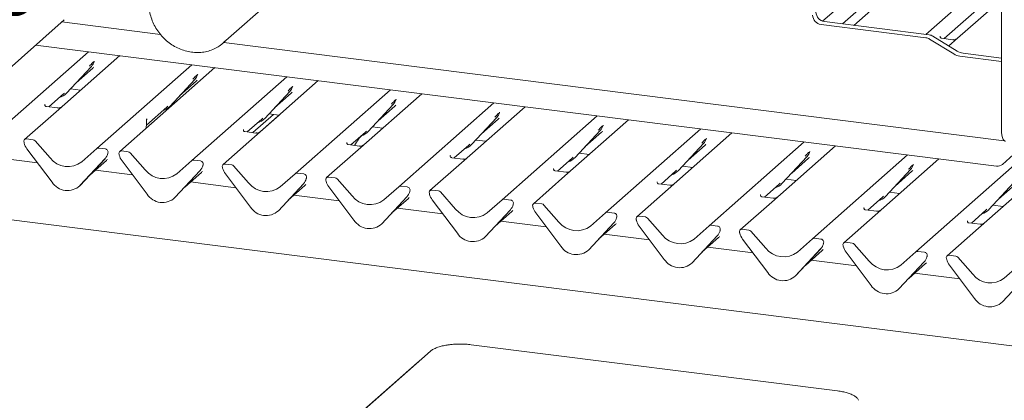
# Paper-space layout 'GMEB+Etagere ZWSN+GN keeper ' of a CAD drawing. Units: millimetres. Extents: x 5 to 415, y 5 to 292.
# Drawn here: x 317 to 344, y 187 to 197 of the extents above; entities that cross this region are included whole.
import ezdxf

# ---------------------------------------------------------------- set-up
doc = ezdxf.new("R2010")
doc.units = ezdxf.units.MM
doc.layers.add('BEMAßUNG', color=96, linetype='Continuous')
doc.dimstyles.new('SLDDIMSTYLE5', dxfattribs={"dimtxt": 0.18, "dimasz": 1.016, "dimexe": 0, "dimexo": 0.0625, "dimgap": 0, "dimtad": 0, "dimtih": 1, "dimtoh": 1, "dimdec": 0, "dimrnd": 1e-09, "dimzin": 0, "dimdsep": 46, "dimtxsty": 'Standard', "dimblk1": 'DOT', "dimblk2": 'DOT', "dimsah": 1, "dimcen": 0.09, "dimadec": 0, "dimazin": 0, "dimtfac": 1.016, "dimtdec": 0, "dimtofl": 0, "dimtmove": 0, "dimatfit": 3, "dimldrblk": 'DOT', "dimfxl": 0, "dimfrac": 2, "dimtolj": 1, "dimtzin": 0, "dimarcsym": 0})

# ---------------------------------------------------------------- blocks, each defined once
blk = doc.blocks.new('_DOT')
at = {"color": 0, "linetype": 'ByBlock', "lineweight": -2}
blk.add_line((-0.5, 0), (-1, 0), dxfattribs=at)
at = {"color": 0, "linetype": 'ByBlock', "const_width": 0.5}
blk.add_lwpolyline([(-0.25, 0, 1), (0.25, 0, 1)], format="xyb", close=True, dxfattribs=at)

psp = doc.layouts.new('GMEB+Etagere ZWSN+GN keeper  ')

# ---------------------------------------------------------------- linework, layer by layer
at = {"color": 7, "linetype": 'Continuous', "lineweight": 15}
for p, q in [((338.9447, 196.75188), (342.58593, 199.96314)), ((339.4765, 196.67997), (342.58593, 199.42222)), ((342.58593, 199.1189), (339.77745, 196.64206)), ((341.70866, 196.39875), (343.52898, 198.00412)), ((322.90101, 196.17108), (324.6291, 197.69512)), ((343.72883, 193.86711), (343.72883, 197.73889)), ((342.19579, 196.28744), (343.72883, 197.63946)), ((343.72883, 197.33613), (342.55072, 196.29714)), ((316.91436, 195.26599), (318.64245, 196.79002)), ((318.57837, 196.73351), (321.21819, 196.40092)), ((338.90209, 196.66254), (341.70911, 196.30889)), ((338.99119, 196.74112), (341.7982, 196.38746)), ((343.59663, 192.87504), (317.87745, 196.11535)), ((322.91869, 196.18668), (343.80697, 193.55501)), ((342.45412, 195.87576), (341.80715, 196.27382)), ((342.54321, 195.95434), (341.89624, 196.3524)), ((342.09394, 196.34979), (342.08941, 196.34499)), ((342.42819, 196.25817), (342.12928, 196.29582)), ((342.39012, 196.1555), (342.31867, 196.09249)), ((342.55072, 196.29714), (342.39012, 196.1555)), ((316.74535, 193.69191), (319.2913, 195.93722)), ((343.72883, 195.76711), (342.70661, 195.89589)), ((320.12892, 195.83169), (318.42451, 194.32854)), ((319.44021, 195.66827), (319.44611, 195.68274)), ((319.51418, 193.34307), (322.06013, 195.58839)), ((343.72883, 195.67731), (342.61752, 195.81732)), ((343.72883, 193.90105), (343.72883, 195.67731)), ((318.69791, 194.82234), (319.36986, 195.54482)), ((318.95997, 195.10411), (319.4078, 195.49906)), ((319.36986, 195.54482), (319.36936, 195.54433)), ((322.67324, 195.51114), (320.12729, 193.26582)), ((322.20904, 195.31943), (322.21493, 195.3339)), ((321.46673, 194.4735), (322.13869, 195.19598)), ((321.7288, 194.75527), (322.17663, 195.15022)), ((322.0585, 193.02251), (324.60445, 195.26783)), ((322.13869, 195.19598), (322.13819, 195.19549)), ((325.44207, 195.1623), (323.73766, 193.65915)), ((318.23018, 194.46049), (318.6213, 194.80543)), ((318.6213, 194.80543), (318.64777, 194.8312)), ((318.69791, 194.82234), (318.69741, 194.82185)), ((318.80825, 194.94098), (319.0801, 194.90673)), ((324.01106, 194.15294), (324.68302, 194.87542)), ((324.27312, 194.43471), (324.72096, 194.82966)), ((324.68302, 194.87542), (324.68251, 194.87493)), ((324.75337, 194.99887), (324.75926, 195.01335)), ((324.82733, 192.67367), (327.37328, 194.91899)), ((328.2109, 194.81346), (326.50649, 193.31031)), ((344.15419, 188.04816), (291.40214, 194.69429)), ((318.12833, 194.52283), (318.1238, 194.51803)), ((321.57707, 194.59214), (321.62443, 194.58617)), ((326.77989, 193.8041), (327.45184, 194.52658)), ((327.45184, 194.52658), (327.45134, 194.52609)), ((327.52422, 194.655), (327.52809, 194.66451)), ((327.59616, 192.32483), (330.14211, 194.57015)), ((318.42451, 194.32854), (317.58297, 193.58638)), ((318.46257, 194.43121), (318.16367, 194.46887)), ((320.84095, 193.97226), (321.39013, 194.45659)), ((321.39013, 194.45659), (321.41659, 194.48236)), ((321.46673, 194.4735), (321.46623, 194.47301)), ((323.6941, 193.7721), (324.24308, 194.25625)), ((324.1214, 194.27158), (324.39326, 194.23733)), ((327.04195, 194.08587), (327.48978, 194.48082)), ((330.97972, 194.46462), (329.27531, 192.96147)), ((330.29304, 194.30616), (330.29691, 194.31567)), ((320.83512, 193.89007), (320.84314, 194.0032)), ((320.84314, 194.00317), (320.84476, 194.02274)), ((320.84515, 194.11469), (320.84515, 194.11441)), ((320.86335, 194.14325), (320.85436, 194.13276)), ((320.8547, 194.13302), (320.8571, 194.13607)), ((323.54333, 193.7911), (323.93446, 194.13604)), ((323.88581, 193.79032), (324.39274, 194.2374)), ((323.93446, 194.13604), (323.96092, 194.16181)), ((324.01106, 194.15294), (324.01056, 194.15246)), ((329.54871, 193.45527), (330.22067, 194.17774)), ((329.81078, 193.73703), (330.25861, 194.13199)), ((330.22067, 194.17774), (330.22017, 194.17725)), ((330.36498, 191.97599), (332.91093, 194.22131)), ((333.74855, 194.11578), (332.04414, 192.61263)), ((323.44148, 193.85344), (323.43696, 193.84864)), ((323.77573, 193.76182), (323.47682, 193.79948)), ((326.31216, 193.44226), (326.70328, 193.7872)), ((326.70328, 193.7872), (326.72975, 193.81297)), ((326.77989, 193.8041), (326.77939, 193.80362)), ((326.89023, 193.92274), (327.16208, 193.88849)), ((332.31754, 193.10643), (332.98949, 193.8289)), ((332.5796, 193.38819), (333.02744, 193.78315)), ((332.98949, 193.8289), (332.98899, 193.82841)), ((333.05984, 193.95235), (333.06574, 193.96683)), ((333.13381, 191.62716), (335.67976, 193.87247)), ((336.51738, 193.76694), (334.81297, 192.26379)), ((317.57009, 193.49265), (317.56672, 193.50578)), ((317.81182, 193.57964), (317.63588, 193.6018)), ((317.86473, 193.55088), (318.26613, 193.09573)), ((323.73766, 193.65915), (322.89612, 192.91698)), ((326.21031, 193.5046), (326.20578, 193.4998)), ((329.65905, 193.5739), (329.93091, 193.53965)), ((335.08637, 192.75759), (335.75832, 193.48006)), ((335.75832, 193.48006), (335.75782, 193.47957)), ((335.82867, 193.60351), (335.83457, 193.61799)), ((335.90263, 191.27832), (338.44859, 193.52363)), ((318.31684, 192.44663), (317.64488, 193.33842)), ((319.11277, 192.98906), (319.51418, 193.34307)), ((319.74302, 193.33633), (319.56709, 193.35849)), ((319.80488, 193.19915), (319.81077, 193.21363)), ((319.81219, 193.22287), (319.80881, 193.2106)), ((320.35614, 193.25908), (320.18021, 193.28125)), ((320.40906, 193.23032), (320.81046, 192.77518)), ((326.50649, 193.31031), (325.66495, 192.56814)), ((326.54455, 193.41298), (326.24565, 193.45064)), ((329.08099, 193.09342), (329.47211, 193.43836)), ((329.47211, 193.43836), (329.49857, 193.46413)), ((329.54871, 193.45527), (329.54821, 193.45478)), ((332.42788, 193.22506), (332.69973, 193.19081)), ((335.34843, 193.03935), (335.79626, 193.43431)), ((339.2862, 193.4181), (337.58179, 191.91495)), ((338.5975, 193.25467), (338.60339, 193.26915)), ((343.75538, 192.92131), (344.15419, 193.27303)), ((317.92414, 192.9678), (316.71094, 193.12065)), ((319.73402, 193.07521), (319.06207, 192.35274)), ((319.06257, 192.35323), (319.73453, 193.0757)), ((319.32463, 192.63499), (319.77247, 193.02995)), ((319.73453, 193.0757), (319.73402, 193.07521)), ((320.11442, 193.17209), (320.11104, 193.18522)), ((320.86116, 192.12607), (320.18921, 193.01787)), ((321.6571, 192.66851), (322.0585, 193.02251)), ((322.28735, 193.01577), (322.11142, 193.03794)), ((329.27531, 192.96147), (328.43377, 192.2193)), ((328.97913, 193.15576), (328.97461, 193.15096)), ((329.31338, 193.06414), (329.01447, 193.1018)), ((331.84981, 192.74458), (332.24094, 193.08952)), ((332.24094, 193.08952), (332.2674, 193.11529)), ((332.31754, 193.10643), (332.31704, 193.10594)), ((337.85519, 192.40875), (338.52715, 193.13122)), ((338.11726, 192.69051), (338.56509, 193.08547)), ((338.52715, 193.13122), (338.52665, 193.13074)), ((338.67146, 190.92948), (341.21741, 193.17479)), ((342.05503, 193.06926), (340.35062, 191.56611)), ((341.44029, 190.58064), (344.15419, 192.97407)), ((320.46847, 192.64724), (319.47976, 192.77181)), ((322.27835, 192.75466), (321.6064, 192.03218)), ((321.6069, 192.03267), (322.27885, 192.75515)), ((321.86896, 192.31444), (322.31679, 192.70939)), ((322.27885, 192.75515), (322.27835, 192.75466)), ((322.3492, 192.8786), (322.3551, 192.89307)), ((322.35652, 192.90232), (322.35314, 192.89004)), ((322.88325, 192.82325), (322.87987, 192.83638)), ((323.12497, 192.91024), (322.94904, 192.93241)), ((323.17788, 192.88148), (323.57929, 192.42634)), ((324.42593, 192.31967), (324.82733, 192.67367)), ((325.05618, 192.66693), (324.88024, 192.6891)), ((331.74796, 192.80692), (331.74343, 192.80212)), ((332.08221, 192.7153), (331.7833, 192.75296)), ((334.61864, 192.39574), (335.00976, 192.74068)), ((335.00976, 192.74068), (335.03623, 192.76645)), ((335.08637, 192.75759), (335.08586, 192.7571)), ((335.19671, 192.87622), (335.46856, 192.84197)), ((340.62402, 192.05991), (341.29597, 192.78238)), ((340.88608, 192.34168), (341.33392, 192.73663)), ((341.29597, 192.78238), (341.29547, 192.7819)), ((341.36632, 192.90583), (341.37222, 192.92031)), ((323.2373, 192.2984), (322.02409, 192.45125)), ((323.62999, 191.77723), (322.95804, 192.66903)), ((325.11803, 192.52976), (325.12392, 192.54423)), ((325.12534, 192.55348), (325.12197, 192.5412)), ((325.65207, 192.47441), (325.6487, 192.48754)), ((325.8938, 192.5614), (325.71786, 192.58357)), ((325.94671, 192.53264), (326.34811, 192.0775)), ((332.04414, 192.61263), (331.2026, 191.87046)), ((334.51679, 192.45808), (334.51226, 192.45328)), ((337.77859, 192.39184), (337.80505, 192.41761)), ((337.96553, 192.52738), (338.23739, 192.49313)), ((343.39285, 191.71107), (344.0648, 192.43355)), ((319.06257, 192.35323), (319.06207, 192.35274)), ((325.04718, 192.40582), (324.37522, 191.68334)), ((324.37572, 191.68383), (325.04768, 192.40631)), ((324.63779, 191.9656), (325.08562, 192.36055)), ((325.04768, 192.40631), (325.04718, 192.40582)), ((326.39882, 191.42839), (325.72686, 192.32019)), ((327.19475, 191.97083), (327.59616, 192.32483)), ((327.825, 192.31809), (327.64907, 192.34026)), ((327.88686, 192.18092), (327.89275, 192.19539)), ((327.89417, 192.20464), (327.89079, 192.19236)), ((328.66262, 192.21256), (328.48669, 192.23473)), ((328.71554, 192.1838), (329.11694, 191.72866)), ((334.81297, 192.26379), (333.97143, 191.52163)), ((334.85103, 192.36646), (334.55213, 192.40412)), ((337.38747, 192.0469), (337.77859, 192.39184)), ((337.85519, 192.40875), (337.85469, 192.40826)), ((340.73436, 192.17855), (341.00621, 192.1443)), ((343.65491, 191.99284), (344.10274, 192.38779)), ((321.6069, 192.03267), (321.6064, 192.03218)), ((326.00612, 191.94956), (324.79292, 192.10241)), ((327.816, 192.05698), (327.14405, 191.3345)), ((327.14455, 191.33499), (327.8165, 192.05747)), ((327.40661, 191.61676), (327.85445, 192.01171)), ((327.8165, 192.05747), (327.816, 192.05698)), ((328.4209, 192.12557), (328.41752, 192.1387)), ((329.16764, 191.07956), (328.49569, 191.97135)), ((329.96358, 191.62199), (330.36498, 191.97599)), ((330.59383, 191.96925), (330.4179, 191.99142)), ((331.43145, 191.86372), (331.25551, 191.88589)), ((337.58179, 191.91495), (336.74025, 191.17279)), ((337.28561, 192.10924), (337.28109, 192.10444)), ((337.61986, 192.01762), (337.32095, 192.05528)), ((340.15629, 191.69806), (340.54742, 192.043)), ((340.54742, 192.043), (340.57388, 192.06877)), ((340.62402, 192.05991), (340.62352, 192.05942)), ((344.15419, 192.12983), (343.11944, 191.21727)), ((324.37572, 191.68383), (324.37522, 191.68334)), ((328.77495, 191.60072), (327.56174, 191.75357)), ((330.58483, 191.70814), (329.91288, 190.98567)), ((329.91338, 190.98615), (330.58533, 191.70863)), ((330.17544, 191.26792), (330.62327, 191.66287)), ((330.58533, 191.70863), (330.58483, 191.70814)), ((330.65568, 191.83208), (330.66158, 191.84655)), ((330.663, 191.8558), (330.65962, 191.84352)), ((331.18973, 191.77674), (331.18635, 191.78986)), ((331.93647, 190.73072), (331.26452, 191.62251)), ((331.48436, 191.83497), (331.88577, 191.37982)), ((332.73241, 191.27315), (333.13381, 191.62716)), ((333.36266, 191.62041), (333.18672, 191.64258)), ((340.05444, 191.7604), (340.04991, 191.7556)), ((340.38869, 191.66878), (340.08978, 191.70644)), ((342.92512, 191.34922), (343.31624, 191.69416)), ((343.31624, 191.69416), (343.34271, 191.71993)), ((343.39285, 191.71107), (343.39234, 191.71058)), ((343.50319, 191.82971), (343.77504, 191.79546)), ((331.54378, 191.25188), (330.33057, 191.40473)), ((333.35366, 191.3593), (332.6817, 190.63683)), ((332.6822, 190.63731), (333.35416, 191.35979)), ((333.35416, 191.35979), (333.35366, 191.3593)), ((333.42451, 191.48324), (333.4304, 191.49772)), ((333.43182, 191.50696), (333.42845, 191.49468)), ((333.95855, 191.4279), (333.95518, 191.44103)), ((334.20027, 191.51488), (334.02434, 191.53705)), ((334.25319, 191.48613), (334.65459, 191.03098)), ((340.35062, 191.56611), (339.50908, 190.82395)), ((342.82327, 191.41157), (342.81874, 191.40676)), ((343.15751, 191.31994), (342.85861, 191.3576)), ((327.14455, 191.33499), (327.14405, 191.3345)), ((332.94427, 190.91908), (333.3921, 191.31403)), ((334.7053, 190.38188), (334.03334, 191.27367)), ((335.50123, 190.92431), (335.90263, 191.27832)), ((336.13148, 191.27157), (335.95555, 191.29374)), ((336.19333, 191.1344), (336.19923, 191.14888)), ((336.20065, 191.15812), (336.19727, 191.14584)), ((336.72738, 191.07906), (336.724, 191.09219)), ((336.9691, 191.16604), (336.79317, 191.18821)), ((337.02202, 191.13729), (337.42342, 190.68214)), ((343.11944, 191.21727), (342.27791, 190.47511)), ((329.91338, 190.98615), (329.91288, 190.98567)), ((334.3126, 190.90304), (333.0994, 191.05589)), ((336.12248, 191.01046), (335.45053, 190.28799)), ((335.45103, 190.28847), (336.12298, 191.01095)), ((335.71309, 190.57024), (336.16093, 190.96519)), ((336.12298, 191.01095), (336.12248, 191.01046)), ((337.47412, 190.03304), (336.80217, 190.92483)), ((338.27006, 190.57547), (338.67146, 190.92948)), ((338.90031, 190.92274), (338.72438, 190.9449)), ((339.73793, 190.81721), (339.56199, 190.83937)), ((332.6822, 190.63731), (332.6817, 190.63683)), ((337.08143, 190.5542), (335.86822, 190.70705)), ((338.89131, 190.66162), (338.21935, 189.93915)), ((338.21986, 189.93964), (338.89181, 190.66211)), ((338.48192, 190.2214), (338.92975, 190.61636)), ((338.89181, 190.66211), (338.89131, 190.66162)), ((338.96216, 190.78556), (338.96806, 190.80004)), ((338.96948, 190.80928), (338.9661, 190.797)), ((339.49621, 190.73022), (339.49283, 190.74335)), ((340.24295, 189.6842), (339.57099, 190.57599)), ((339.79084, 190.78845), (340.19224, 190.3333)), ((341.03889, 190.22663), (341.44029, 190.58064)), ((341.66914, 190.5739), (341.4932, 190.59606)), ((339.85026, 190.20537), (338.63705, 190.35822)), ((341.66014, 190.31278), (340.98818, 189.59031)), ((340.98868, 189.5908), (341.66064, 190.31327)), ((341.66064, 190.31327), (341.66014, 190.31278)), ((341.73099, 190.43672), (341.73688, 190.4512)), ((341.7383, 190.46044), (341.73492, 190.44817)), ((342.26503, 190.38138), (342.26166, 190.39451)), ((342.50675, 190.46837), (342.33082, 190.49053)), ((342.55967, 190.43961), (342.96107, 189.98446)), ((335.45103, 190.28847), (335.45053, 190.28799)), ((341.25075, 189.87256), (341.69858, 190.26752)), ((343.01178, 189.33536), (342.33982, 190.22715)), ((343.80771, 189.87779), (344.15419, 190.18336)), ((338.21986, 189.93964), (338.21935, 189.93915)), ((342.61908, 189.85653), (341.40588, 190.00938)), ((340.98868, 189.5908), (340.98818, 189.59031)), ((344.15419, 189.66851), (343.75701, 189.24147)), ((343.75751, 189.24196), (344.15419, 189.66846)), ((343.75751, 189.24196), (343.75701, 189.24147)), ((339.34039, 186.86339), (329.54025, 188.09809)), ((328.44616, 187.92355), (324.34607, 184.30762)), ((328.08599, 187.6139), (323.98591, 183.99796)), ((328.14509, 187.65803), (328.08599, 187.6139))]:
    psp.add_line(p, q, dxfattribs=at)
at = {"color": 7, "linetype": 'Continuous', "lineweight": 15, "flags": 128}
for points in [[(322.94364, 196.21104), (322.92233, 196.19046), (322.90101, 196.17108)], [(343.72883, 193.86711), (343.73209, 193.7817), (343.74175, 193.70532), (343.75743, 193.64091), (343.77854, 193.59095), (343.80425, 193.55735), (343.83359, 193.5414), (343.83854, 193.54054)]]:
    psp.add_lwpolyline(points, dxfattribs=at)
at = {"color": 7, "linetype": 'Continuous', "lineweight": 15}
for centre, radius, start, end in [((338.93966, 196.92194), 0.26211, 181.058709, 261.760535), ((339.02875, 197.00052), 0.26211, 181.058709, 261.760535), ((341.76606, 196.14303), 0.24654, 58.127316, 82.508797), ((341.67697, 196.06445), 0.24654, 58.127316, 82.508797), ((342.67109, 196.22471), 0.4109, 238.127316, 262.508797), ((342.76018, 196.30329), 0.4109, 238.127316, 262.508797), ((319.13116, 195.76427), 0.32421, 317.282894, 344.881837), ((321.89998, 195.41543), 0.32421, 317.282894, 344.881837), ((318.39653, 195.10339), 0.41205, 285.983139, 316.901652), ((324.44431, 195.09487), 0.32421, 317.282894, 344.881837), ((327.21314, 194.74603), 0.32421, 317.282894, 344.881837), ((321.16536, 194.75455), 0.41205, 285.983139, 316.901652), ((329.98196, 194.39719), 0.32421, 317.282894, 344.881837), ((323.70968, 194.43399), 0.41205, 285.983139, 316.901652), ((326.47851, 194.08515), 0.41205, 285.983139, 316.901652), ((332.75079, 194.04835), 0.32421, 317.282894, 344.881837), ((317.62719, 193.53543), 0.06694, 82.5349, 203.551634), ((317.534, 193.49735), 0.03378, 14.437702, 19.600949), ((317.9947, 193.6033), 0.43878, 194.606923, 217.133291), ((317.79998, 193.4948), 0.08566, 40.895791, 82.058156), ((335.51962, 193.69951), 0.32421, 317.282894, 344.881837), ((319.55763, 193.29248), 0.06669, 81.841587, 130.661207), ((319.49582, 193.29515), 0.32421, 317.282894, 344.881837), ((319.73205, 193.25185), 0.08519, 342.028235, 82.595833), ((319.83837, 193.21568), 0.02715, 158.663867, 164.636612), ((320.17151, 193.21488), 0.06694, 82.5349, 203.551634), ((320.34431, 193.17424), 0.08566, 40.895791, 82.058156), ((329.24734, 193.73631), 0.41205, 285.983139, 316.901652), ((338.28844, 193.35067), 0.32421, 317.282894, 344.881837), ((318.74321, 193.46906), 0.60579, 218.04482, 307.593668), ((320.07833, 193.1768), 0.03378, 14.437702, 19.600949), ((320.53902, 193.28275), 0.43878, 194.606923, 217.133291), ((322.10195, 192.97193), 0.06669, 81.841587, 130.661207), ((322.27637, 192.93129), 0.08519, 342.028235, 82.595833), ((332.01616, 193.38747), 0.41205, 285.983139, 316.901652), ((321.28753, 193.14851), 0.60579, 218.04482, 307.593668), ((322.04015, 192.9746), 0.32421, 317.282894, 344.881837), ((322.3827, 192.89513), 0.02715, 158.663867, 164.636612), ((322.94034, 192.86604), 0.06694, 82.5349, 203.551634), ((322.84715, 192.82796), 0.03378, 14.437702, 19.600949), ((323.30785, 192.93391), 0.43878, 194.606923, 217.133291), ((323.11313, 192.8254), 0.08566, 40.895791, 82.058156), ((324.87078, 192.62309), 0.06669, 81.841587, 130.661207), ((334.78499, 193.03863), 0.41205, 285.983139, 316.901652), ((341.05727, 193.00184), 0.32421, 317.282894, 344.881837), ((343.62502, 193.07307), 0.20006, 261.841587, 310.661207), ((318.72916, 192.71482), 0.49187, 213.041545, 312.596943), ((324.05636, 192.79967), 0.60579, 218.04482, 307.593668), ((324.80897, 192.62576), 0.32421, 317.282894, 344.881837), ((325.0452, 192.58245), 0.08519, 342.028235, 82.595833), ((325.15153, 192.54629), 0.02715, 158.663867, 164.636612), ((325.70917, 192.5172), 0.06694, 82.5349, 203.551634), ((325.61598, 192.47912), 0.03378, 14.437702, 19.600949), ((326.07668, 192.58507), 0.43878, 194.606923, 217.133291), ((325.88196, 192.47656), 0.08566, 40.895791, 82.058156), ((327.63961, 192.27425), 0.06669, 81.841587, 130.661207), ((327.5778, 192.27692), 0.32421, 317.282894, 344.881837), ((327.81403, 192.23361), 0.08519, 342.028235, 82.595833), ((327.92035, 192.19745), 0.02715, 158.663867, 164.636612), ((328.47799, 192.16836), 0.06694, 82.5349, 203.551634), ((328.65079, 192.12772), 0.08566, 40.895791, 82.058156), ((337.55382, 192.6898), 0.41205, 285.983139, 316.901652), ((321.27348, 192.39426), 0.49187, 213.041545, 312.596943), ((326.82519, 192.45083), 0.60579, 218.04482, 307.593668), ((328.38481, 192.13028), 0.03378, 14.437702, 19.600949), ((328.8455, 192.23623), 0.43878, 194.606923, 217.133291), ((330.40843, 191.92541), 0.06669, 81.841587, 130.661207), ((330.58285, 191.88477), 0.08519, 342.028235, 82.595833), ((331.24682, 191.81952), 0.06694, 82.5349, 203.551634), ((340.32264, 192.34096), 0.41205, 285.983139, 316.901652), ((324.04231, 192.04542), 0.49187, 213.041545, 312.596943), ((329.59401, 192.10199), 0.60579, 218.04482, 307.593668), ((330.34663, 191.92808), 0.32421, 317.282894, 344.881837), ((330.68918, 191.84861), 0.02715, 158.663867, 164.636612), ((331.15363, 191.78144), 0.03378, 14.437702, 19.600949), ((331.61433, 191.88739), 0.43878, 194.606923, 217.133291), ((331.41961, 191.77889), 0.08566, 40.895791, 82.058156), ((333.17726, 191.57657), 0.06669, 81.841587, 130.661207), ((333.35168, 191.53593), 0.08519, 342.028235, 82.595833), ((343.09147, 191.99212), 0.41205, 285.983139, 316.901652), ((326.81114, 191.69658), 0.49187, 213.041545, 312.596943), ((332.36284, 191.75315), 0.60579, 218.04482, 307.593668), ((333.11545, 191.57924), 0.32421, 317.282894, 344.881837), ((333.45801, 191.49977), 0.02715, 158.663867, 164.636612), ((334.01564, 191.47068), 0.06694, 82.5349, 203.551634), ((333.92246, 191.4326), 0.03378, 14.437702, 19.600949), ((334.38316, 191.53855), 0.43878, 194.606923, 217.133291), ((334.18844, 191.43005), 0.08566, 40.895791, 82.058156), ((335.94609, 191.22773), 0.06669, 81.841587, 130.661207), ((335.88428, 191.2304), 0.32421, 317.282894, 344.881837), ((336.1205, 191.18709), 0.08519, 342.028235, 82.595833), ((336.22683, 191.15093), 0.02715, 158.663867, 164.636612), ((336.78447, 191.12184), 0.06694, 82.5349, 203.551634), ((336.69129, 191.08376), 0.03378, 14.437702, 19.600949), ((336.95727, 191.08121), 0.08566, 40.895791, 82.058156), ((329.57996, 191.34774), 0.49187, 213.041545, 312.596943), ((335.13167, 191.40431), 0.60579, 218.04482, 307.593668), ((337.15198, 191.18971), 0.43878, 194.606923, 217.133291), ((338.71491, 190.87889), 0.06669, 81.841587, 130.661207), ((338.88933, 190.83825), 0.08519, 342.028235, 82.595833), ((339.5533, 190.773), 0.06694, 82.5349, 203.551634), ((332.34879, 190.9989), 0.49187, 213.041545, 312.596943), ((337.90049, 191.05547), 0.60579, 218.04482, 307.593668), ((338.65311, 190.88156), 0.32421, 317.282894, 344.881837), ((338.99566, 190.80209), 0.02715, 158.663867, 164.636612), ((339.46011, 190.73492), 0.03378, 14.437702, 19.600949), ((339.92081, 190.84087), 0.43878, 194.606923, 217.133291), ((339.72609, 190.73237), 0.08566, 40.895791, 82.058156), ((341.48374, 190.53005), 0.06669, 81.841587, 130.661207), ((341.65816, 190.48942), 0.08519, 342.028235, 82.595833), ((335.11762, 190.65007), 0.49187, 213.041545, 312.596943), ((340.66932, 190.70663), 0.60579, 218.04482, 307.593668), ((341.42193, 190.53272), 0.32421, 317.282894, 344.881837), ((341.76449, 190.45325), 0.02715, 158.663867, 164.636612), ((342.32212, 190.42416), 0.06694, 82.5349, 203.551634), ((342.22894, 190.38608), 0.03378, 14.437702, 19.600949), ((342.68963, 190.49203), 0.43878, 194.606923, 217.133291), ((342.49492, 190.38353), 0.08566, 40.895791, 82.058156), ((337.88644, 190.30123), 0.49187, 213.041545, 312.596943), ((343.43815, 190.35779), 0.60579, 218.04482, 307.593668), ((340.65527, 189.95239), 0.49187, 213.041545, 312.596943), ((343.42409, 189.60355), 0.49187, 213.041545, 312.596943)]:
    psp.add_arc(centre, radius, start, end, dxfattribs=at)
for centre, major_axis, ratio, start_param, end_param in [((319.08193, 195.85166), (0.34823, -0.33107), 0.85686568, 6.20780671, 6.29507317), ((321.85076, 195.50282), (0.34823, -0.33107), 0.85686568, 6.20780671, 6.29507317), ((324.39508, 195.18227), (0.34823, -0.33107), 0.85686568, 6.20780671, 6.29507317), ((327.16391, 194.83343), (0.34823, -0.33107), 0.85686568, 6.20780671, 6.29507317), ((320.5904, 193.8637), (0.30315, 0.31895), 0.02768017, 5.71511169, 5.79959788), ((329.93274, 194.48459), (0.34823, -0.33107), 0.85686568, 6.20780671, 6.29507317), ((332.70156, 194.13575), (0.34823, -0.33107), 0.85686568, 6.20780671, 6.29507317), ((335.47039, 193.78691), (0.34823, -0.33107), 0.85686568, 6.20780671, 6.29507317), ((319.44659, 193.38255), (0.34823, -0.33107), 0.85686568, 6.20780671, 6.29507317), ((338.23921, 193.43807), (0.34823, -0.33107), 0.85686568, 6.20780671, 6.29507317), ((321.99092, 193.062), (0.34823, -0.33107), 0.85686568, 6.20780671, 6.29507317), ((341.00804, 193.08923), (0.34823, -0.33107), 0.85686568, 6.20780671, 6.29507317), ((324.75975, 192.71316), (0.34823, -0.33107), 0.85686568, 6.20780671, 6.29507317), ((327.52857, 192.36432), (0.34823, -0.33107), 0.85686568, 6.20780671, 6.29507317), ((330.2974, 192.01548), (0.34823, -0.33107), 0.85686568, 6.20780671, 6.29507317), ((333.06623, 191.66664), (0.34823, -0.33107), 0.85686568, 6.20780671, 6.29507317), ((335.83505, 191.3178), (0.34823, -0.33107), 0.85686568, 6.20780671, 6.29507317), ((338.60388, 190.96896), (0.34823, -0.33107), 0.85686568, 6.20780671, 6.29507317), ((341.3727, 190.62012), (0.34823, -0.33107), 0.85686568, 6.20780671, 6.29507317)]:
    psp.add_ellipse(centre, major_axis=major_axis, ratio=ratio, start_param=start_param, end_param=end_param, dxfattribs=at)
for points, knots in [([(320.93963, 197.48614), (320.93341, 197.45574), (320.91615, 197.37147), (320.9068, 197.22834), (320.91854, 197.05884), (320.95432, 196.88996), (321.01304, 196.72522), (321.09367, 196.56799), (321.19459, 196.42151), (321.31377, 196.28882), (321.44882, 196.17269), (321.59702, 196.07556), (321.75534, 195.99951), (321.92054, 195.94619), (322.08917, 195.91679), (322.2577, 195.91195), (322.42247, 195.93184), (322.58019, 195.97576), (322.72676, 196.04348), (322.84996, 196.12268), (322.91575, 196.18713), (322.9435, 196.21432)], [0, 0, 0, 0, 0.03062819, 0.08491472, 0.13933083, 0.19391165, 0.24862945, 0.30345441, 0.35836012, 0.41332548, 0.46833304, 0.52336149, 0.57838994, 0.63338955, 0.68832192, 0.74314093, 0.79779927, 0.85225969, 0.90650805, 0.96056319, 1, 1, 1, 1]), ([(342.12998, 196.29626), (342.12851, 196.29628), (342.11853, 196.2964), (342.1109, 196.30204), (342.09583, 196.3098), (342.08836, 196.34041), (342.0902, 196.34516), (342.09073, 196.34655)], [0, 0, 0, 0, 0.0349354, 0.237462, 0.53108904, 0.86328881, 1, 1, 1, 1]), ([(342.53734, 196.28504), (342.53638, 196.28432), (342.53385, 196.28242), (342.52151, 196.27447), (342.4939, 196.26221), (342.45975, 196.25373), (342.43586, 196.25897), (342.4288, 196.26052)], [0, 0, 0, 0, 0.07878035, 0.20947834, 0.43299757, 0.83259248, 1, 1, 1, 1]), ([(319.31972, 195.55368), (319.34595, 195.58192), (319.37882, 195.61731), (319.41632, 195.65608), (319.4239, 195.66392)], [0, 0, 0, 0, 0.79788938, 1, 1, 1, 1]), ([(319.44618, 195.68297), (319.4462, 195.68305), (319.44636, 195.6837), (319.44652, 195.68386), (319.4464, 195.6837), (319.44637, 195.68367)], [0, 0, 0, 0, 0.09917947, 0.81305288, 1, 1, 1, 1]), ([(322.08855, 195.20484), (322.11478, 195.23308), (322.14765, 195.26847), (322.18515, 195.30724), (322.19273, 195.31508)], [0, 0, 0, 0, 0.79788938, 1, 1, 1, 1]), ([(322.21501, 195.33413), (322.21503, 195.33421), (322.21518, 195.33486), (322.21535, 195.33502), (322.21522, 195.33486), (322.2152, 195.33483)], [0, 0, 0, 0, 0.09917947, 0.81305288, 1, 1, 1, 1]), ([(324.63287, 194.88429), (324.6591, 194.91252), (324.69197, 194.94791), (324.72948, 194.98669), (324.73706, 194.99452)], [0, 0, 0, 0, 0.79788938, 1, 1, 1, 1]), ([(324.75933, 195.01358), (324.75935, 195.01366), (324.75951, 195.01431), (324.75967, 195.01446), (324.75955, 195.01431), (324.75953, 195.01427)], [0, 0, 0, 0, 0.09917947, 0.81305288, 1, 1, 1, 1]), ([(318.16437, 194.46931), (318.1629, 194.46933), (318.15291, 194.46945), (318.14529, 194.47508), (318.13022, 194.48284), (318.12275, 194.51345), (318.12458, 194.51821), (318.12512, 194.51959)], [0, 0, 0, 0, 0.0349354, 0.237462, 0.53108904, 0.86328881, 1, 1, 1, 1]), ([(327.4017, 194.53545), (327.42793, 194.56368), (327.4608, 194.59908), (327.4983, 194.63785), (327.50588, 194.64568)], [0, 0, 0, 0, 0.79788938, 1, 1, 1, 1]), ([(327.52816, 194.66474), (327.52818, 194.66482), (327.52834, 194.66547), (327.5285, 194.66562), (327.52838, 194.66547), (327.52835, 194.66543)], [0, 0, 0, 0, 0.09917947, 0.81305288, 1, 1, 1, 1]), ([(318.57328, 194.45922), (318.5734, 194.45931), (318.57367, 194.45952), (318.56859, 194.45567), (318.55615, 194.44769), (318.52813, 194.43514), (318.49416, 194.42679), (318.47025, 194.43202), (318.46319, 194.43356)], [0, 0, 0, 0, 0.07675951, 0.17415061, 0.29131795, 0.49169711, 0.84992352, 1, 1, 1, 1]), ([(330.17053, 194.18661), (330.19676, 194.21484), (330.22963, 194.25024), (330.26713, 194.28901), (330.27471, 194.29684)], [0, 0, 0, 0, 0.79788938, 1, 1, 1, 1]), ([(330.29699, 194.3159), (330.29701, 194.31598), (330.29716, 194.31663), (330.29733, 194.31678), (330.2972, 194.31663), (330.29718, 194.31659)], [0, 0, 0, 0, 0.09917947, 0.81305288, 1, 1, 1, 1]), ([(320.84649, 194.09463), (320.84591, 194.09659), (320.84449, 194.10139), (320.84458, 194.10639), (320.84476, 194.11082), (320.84489, 194.11234), (320.84505, 194.11371), (320.84505, 194.11369), (320.84505, 194.11365), (320.84504, 194.11357), (320.84501, 194.11335), (320.84492, 194.11262), (320.84448, 194.10889), (320.84421, 194.10525), (320.84398, 194.10216)], [0, 0, 0, 0, 0.211458873, 0.518511738, 0.667814445, 0.741546332, 0.778084315, 0.779194031, 0.780471265, 0.782339806, 0.785935966, 0.794942948, 0.826202056, 1, 1, 1, 1]), ([(320.84472, 194.02271), (320.84501, 194.02556), (320.84669, 194.04194), (320.84699, 194.05774), (320.84724, 194.07079)], [0, 0, 0, 0, 0.17430513, 1, 1, 1, 1]), ([(320.84515, 194.11422), (320.84588, 194.11733), (320.847, 194.12219), (320.85266, 194.12962), (320.85469, 194.13229)], [0, 0, 0, 0, 0.64084874, 1, 1, 1, 1]), ([(320.84621, 194.08498), (320.84621, 194.08498), (320.84622, 194.08501), (320.84626, 194.0853), (320.84655, 194.08792), (320.84683, 194.09172), (320.84574, 194.09413), (320.84551, 194.09463)], [0, 0, 0, 0, 0.00031738, 0.00980467, 0.09041327, 0.81027321, 1, 1, 1, 1]), ([(320.84787, 194.07137), (320.8479, 194.07723), (320.84794, 194.08495), (320.846, 194.09276), (320.84554, 194.09464)], [0, 0, 0, 0, 0.7594274, 1, 1, 1, 1]), ([(323.47752, 193.79992), (323.47605, 193.79993), (323.46607, 193.80005), (323.45845, 193.80569), (323.44337, 193.81345), (323.4359, 193.84406), (323.43774, 193.84881), (323.43827, 193.8502)], [0, 0, 0, 0, 0.0349354, 0.237462, 0.53108904, 0.86328881, 1, 1, 1, 1]), ([(323.88644, 193.78983), (323.88655, 193.78992), (323.88682, 193.79012), (323.88174, 193.78627), (323.86931, 193.7783), (323.84129, 193.76575), (323.80731, 193.75739), (323.7834, 193.76262), (323.77635, 193.76417)], [0, 0, 0, 0, 0.07675951, 0.17415061, 0.29131795, 0.49169711, 0.84992352, 1, 1, 1, 1]), ([(332.93935, 193.83777), (332.96558, 193.86601), (332.99845, 193.9014), (333.03596, 193.94017), (333.04353, 193.948)], [0, 0, 0, 0, 0.79788938, 1, 1, 1, 1]), ([(333.06581, 193.96706), (333.06583, 193.96714), (333.06599, 193.96779), (333.06615, 193.96795), (333.06603, 193.96779), (333.066, 193.96775)], [0, 0, 0, 0, 0.09917947, 0.81305288, 1, 1, 1, 1]), ([(326.24635, 193.45108), (326.24488, 193.45109), (326.23489, 193.45121), (326.22727, 193.45685), (326.2122, 193.46461), (326.20473, 193.49522), (326.20656, 193.49997), (326.2071, 193.50136)], [0, 0, 0, 0, 0.0349354, 0.237462, 0.53108904, 0.86328881, 1, 1, 1, 1]), ([(326.61445, 193.70534), (326.5818, 193.66963), (326.50549, 193.58618), (326.44438, 193.48684), (326.40941, 193.43)], [0, 0, 0, 0, 0.42792293, 1, 1, 1, 1]), ([(335.70818, 193.48893), (335.73441, 193.51717), (335.76728, 193.55256), (335.80478, 193.59133), (335.81236, 193.59917)], [0, 0, 0, 0, 0.79788938, 1, 1, 1, 1]), ([(335.83464, 193.61822), (335.83466, 193.6183), (335.83482, 193.61895), (335.83498, 193.61911), (335.83486, 193.61895), (335.83483, 193.61892)], [0, 0, 0, 0, 0.09917947, 0.81305288, 1, 1, 1, 1]), ([(319.81084, 193.21386), (319.81086, 193.21394), (319.81102, 193.21459), (319.81118, 193.21475), (319.81106, 193.21459), (319.81104, 193.21456)], [0, 0, 0, 0, 0.09917947, 0.81305288, 1, 1, 1, 1]), ([(326.65526, 193.44099), (326.65538, 193.44108), (326.65564, 193.44128), (326.65057, 193.43743), (326.63813, 193.42946), (326.61011, 193.41691), (326.57614, 193.40855), (326.55223, 193.41378), (326.54517, 193.41533)], [0, 0, 0, 0, 0.07675951, 0.17415061, 0.29131795, 0.49169711, 0.84992352, 1, 1, 1, 1]), ([(338.47701, 193.14009), (338.50324, 193.16833), (338.53611, 193.20372), (338.57361, 193.24249), (338.58119, 193.25033)], [0, 0, 0, 0, 0.79788938, 1, 1, 1, 1]), ([(338.60347, 193.26938), (338.60349, 193.26946), (338.60364, 193.27011), (338.60381, 193.27027), (338.60368, 193.27011), (338.60366, 193.27008)], [0, 0, 0, 0, 0.09917947, 0.81305288, 1, 1, 1, 1]), ([(329.01518, 193.10224), (329.01371, 193.10225), (329.00372, 193.10237), (328.9961, 193.10801), (328.98103, 193.11577), (328.97356, 193.14638), (328.97539, 193.15113), (328.97592, 193.15252)], [0, 0, 0, 0, 0.0349354, 0.237462, 0.53108904, 0.86328881, 1, 1, 1, 1]), ([(329.42409, 193.09215), (329.42421, 193.09224), (329.42447, 193.09244), (329.4194, 193.08859), (329.40696, 193.08062), (329.37894, 193.06807), (329.34497, 193.05971), (329.32106, 193.06494), (329.314, 193.06649)], [0, 0, 0, 0, 0.07675951, 0.174150614, 0.291317948, 0.49169711, 0.849923522, 1, 1, 1, 1]), ([(322.35517, 192.8933), (322.35519, 192.89338), (322.35535, 192.89404), (322.35551, 192.89419), (322.35539, 192.89403), (322.35536, 192.894)], [0, 0, 0, 0, 0.09917947, 0.81305288, 1, 1, 1, 1]), ([(331.784, 192.7534), (331.78253, 192.75342), (331.77255, 192.75353), (331.76493, 192.75917), (331.74985, 192.76693), (331.74238, 192.79754), (331.74422, 192.80229), (331.74475, 192.80368)], [0, 0, 0, 0, 0.0349354, 0.237462, 0.53108904, 0.86328881, 1, 1, 1, 1]), ([(332.19292, 192.74331), (332.19303, 192.7434), (332.1933, 192.7436), (332.18822, 192.73976), (332.17579, 192.73178), (332.14777, 192.71923), (332.11379, 192.71087), (332.08988, 192.71611), (332.08283, 192.71765)], [0, 0, 0, 0, 0.07675951, 0.17415061, 0.29131795, 0.49169711, 0.84992352, 1, 1, 1, 1]), ([(341.24583, 192.79125), (341.27206, 192.81949), (341.30493, 192.85488), (341.34243, 192.89365), (341.35001, 192.90149)], [0, 0, 0, 0, 0.79788938, 1, 1, 1, 1]), ([(341.37229, 192.92054), (341.37231, 192.92062), (341.37247, 192.92127), (341.37263, 192.92143), (341.37251, 192.92127), (341.37248, 192.92124)], [0, 0, 0, 0, 0.09917947, 0.81305288, 1, 1, 1, 1]), ([(325.124, 192.54446), (325.12402, 192.54454), (325.12417, 192.5452), (325.12434, 192.54535), (325.12421, 192.54519), (325.12419, 192.54516)], [0, 0, 0, 0, 0.09917947, 0.81305288, 1, 1, 1, 1]), ([(334.55283, 192.40456), (334.55136, 192.40458), (334.54137, 192.40469), (334.53375, 192.41033), (334.51868, 192.41809), (334.51121, 192.4487), (334.51304, 192.45345), (334.51358, 192.45484)], [0, 0, 0, 0, 0.034935398, 0.237462004, 0.531089036, 0.86328881, 1, 1, 1, 1]), ([(327.89282, 192.19562), (327.89284, 192.1957), (327.893, 192.19636), (327.89316, 192.19651), (327.89304, 192.19635), (327.89302, 192.19632)], [0, 0, 0, 0, 0.09917947, 0.81305288, 1, 1, 1, 1]), ([(334.96174, 192.39447), (334.96186, 192.39456), (334.96212, 192.39476), (334.95705, 192.39092), (334.94461, 192.38294), (334.91659, 192.37039), (334.88262, 192.36203), (334.85871, 192.36727), (334.85165, 192.36881)], [0, 0, 0, 0, 0.07675951, 0.174150614, 0.291317948, 0.49169711, 0.849923522, 1, 1, 1, 1]), ([(337.32166, 192.05572), (337.32019, 192.05574), (337.3102, 192.05585), (337.30258, 192.06149), (337.28751, 192.06925), (337.28004, 192.09986), (337.28187, 192.10462), (337.2824, 192.106)], [0, 0, 0, 0, 0.0349354, 0.237462, 0.53108904, 0.86328881, 1, 1, 1, 1]), ([(337.73057, 192.04563), (337.73069, 192.04572), (337.73095, 192.04593), (337.72588, 192.04208), (337.71344, 192.0341), (337.68542, 192.02155), (337.65145, 192.0132), (337.62754, 192.01843), (337.62048, 192.01997)], [0, 0, 0, 0, 0.07675951, 0.17415061, 0.29131795, 0.49169711, 0.84992352, 1, 1, 1, 1]), ([(330.66165, 191.84679), (330.66167, 191.84686), (330.66183, 191.84752), (330.66199, 191.84767), (330.66187, 191.84751), (330.66184, 191.84748)], [0, 0, 0, 0, 0.09917947, 0.81305288, 1, 1, 1, 1]), ([(340.09048, 191.70688), (340.08901, 191.7069), (340.07903, 191.70701), (340.07141, 191.71265), (340.05633, 191.72041), (340.04886, 191.75102), (340.0507, 191.75578), (340.05123, 191.75716)], [0, 0, 0, 0, 0.0349354, 0.237462, 0.53108904, 0.86328881, 1, 1, 1, 1]), ([(340.4994, 191.69679), (340.49951, 191.69688), (340.49978, 191.69709), (340.4947, 191.69324), (340.48227, 191.68526), (340.45425, 191.67271), (340.42027, 191.66436), (340.39636, 191.66959), (340.3893, 191.67113)], [0, 0, 0, 0, 0.07675951, 0.17415061, 0.29131795, 0.49169711, 0.84992352, 1, 1, 1, 1]), ([(333.43048, 191.49795), (333.4305, 191.49803), (333.43065, 191.49868), (333.43082, 191.49883), (333.43069, 191.49868), (333.43067, 191.49864)], [0, 0, 0, 0, 0.09917947, 0.81305288, 1, 1, 1, 1]), ([(342.85931, 191.35804), (342.85784, 191.35806), (342.84785, 191.35818), (342.84023, 191.36381), (342.82516, 191.37157), (342.81769, 191.40218), (342.81952, 191.40694), (342.82006, 191.40832)], [0, 0, 0, 0, 0.0349354, 0.237462, 0.53108904, 0.86328881, 1, 1, 1, 1]), ([(336.1993, 191.14911), (336.19932, 191.14919), (336.19948, 191.14984), (336.19964, 191.14999), (336.19952, 191.14984), (336.19949, 191.1498)], [0, 0, 0, 0, 0.09917947, 0.81305288, 1, 1, 1, 1]), ([(343.26822, 191.34795), (343.26834, 191.34804), (343.2686, 191.34825), (343.26353, 191.3444), (343.25109, 191.33642), (343.22307, 191.32387), (343.1891, 191.31552), (343.16519, 191.32075), (343.15813, 191.32229)], [0, 0, 0, 0, 0.07675951, 0.17415061, 0.29131795, 0.49169711, 0.84992352, 1, 1, 1, 1]), ([(338.96813, 190.80027), (338.96815, 190.80035), (338.96831, 190.801), (338.96847, 190.80115), (338.96835, 190.801), (338.96832, 190.80096)], [0, 0, 0, 0, 0.09917947, 0.81305288, 1, 1, 1, 1]), ([(341.73696, 190.45143), (341.73698, 190.45151), (341.73713, 190.45216), (341.7373, 190.45232), (341.73717, 190.45216), (341.73715, 190.45212)], [0, 0, 0, 0, 0.09917947, 0.81305288, 1, 1, 1, 1]), ([(328.9351, 188.09453), (328.92074, 188.09287), (328.85969, 188.08577), (328.7614, 188.06486), (328.64448, 188.03206), (328.54396, 187.99052), (328.48129, 187.95316), (328.45228, 187.92871), (328.44616, 187.92355)], [0, 0, 0, 0, 0.06587678, 0.28012987, 0.49619686, 0.71543008, 0.93999412, 1, 1, 1, 1]), ([(329.23737, 188.11486), (329.2167, 188.11501), (329.1471, 188.11553), (329.04393, 188.10904), (328.96669, 188.09874), (328.9351, 188.09453)], [0, 0, 0, 0, 0.199794183, 0.672627546, 1, 1, 1, 1]), ([(329.54025, 188.09809), (329.51587, 188.10087), (329.44505, 188.10896), (329.34291, 188.11576), (329.26563, 188.1151), (329.23737, 188.11486)], [0, 0, 0, 0, 0.24972775, 0.72556752, 1, 1, 1, 1]), ([(339.90611, 186.61352), (339.89955, 186.62642), (339.88248, 186.66001), (339.83296, 186.70479), (339.75916, 186.75192), (339.661, 186.79361), (339.54386, 186.82813), (339.43444, 186.85052), (339.36424, 186.86012), (339.34039, 186.86339)], [0, 0, 0, 0, 0.089191582, 0.232230471, 0.395878568, 0.570933227, 0.743336262, 0.912800669, 1, 1, 1, 1])]:
    psp.add_open_spline(points, degree=3, knots=knots, dxfattribs=at)

# ---------------------------------------------------------------- leaders
at = {"layer": 'BEMAßUNG'}
psp.add_leader([(317.32829, 197.396), (280.07705, 196.36122)], dimstyle='SLDDIMSTYLE5', dxfattribs=at)

doc.saveas('drawing.dxf')
